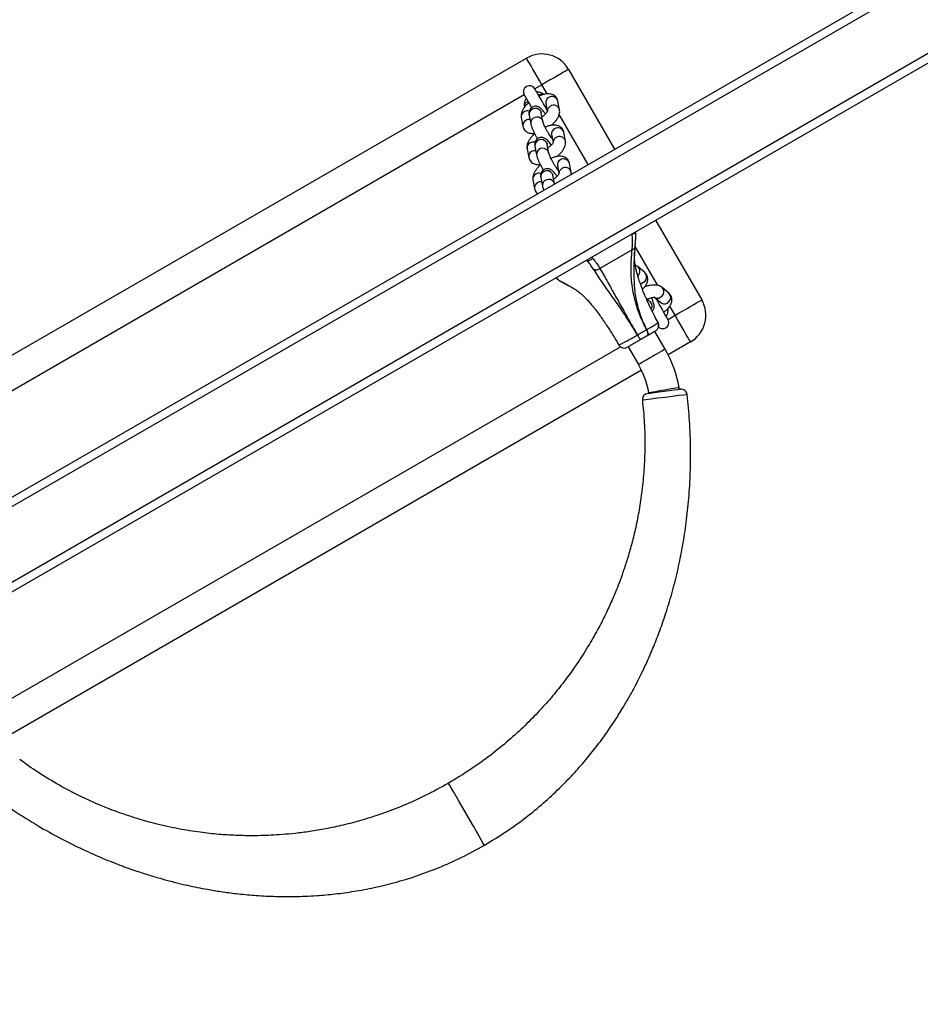
# Model space of a CAD drawing. Units: inches. Extents: x -394 to 5897, y -516 to 1009.
# Drawn here: x 5178 to 5222, y 210 to 258 of the extents above; entities that cross this region are included whole.
import ezdxf

# ---------------------------------------------------------------- set-up
doc = ezdxf.new("R2010")
doc.units = ezdxf.units.IN
doc.header["$MEASUREMENT"] = 0
doc.layers.add('VP-DIM', color=7, linetype='Continuous')
doc.layers.add('VP-EQ', color=7, linetype='Continuous', true_color=0x8a3492, plot=False)
doc.styles.get("Standard").update_dxf_attribs({"font": 'arial.ttf'})
doc.dimstyles.get("Standard").update_dxf_attribs({"dimtxt": 14, "dimasz": 20, "dimexe": 20, "dimexo": 50, "dimgap": 20, "dimtad": 0, "dimdec": 0, "dimzin": 0, "dimdsep": 46, "dimtxsty": 'Standard', "dimcen": -0.09, "dimadec": 0, "dimazin": 0, "dimtfac": 1, "dimtdec": 4, "dimtofl": 0, "dimtmove": 0, "dimatfit": 3, "dimfxl": 70, "dimfxlon": 1, "dimtolj": 1, "dimtzin": 0, "dimarcsym": 0})

# ---------------------------------------------------------------- blocks, each defined once
blk = doc.blocks.new('st0516')
at = {"color": 7, "linetype": 'Continuous', "lineweight": 25}
for p, q in [((4846.236, 3435.628), (4637.554, 3315.146)), ((4851.528, 3434.527), (4635.862, 3310.012)), ((4851.928, 3434.296), (4635.862, 3309.55)), ((4723.1, 3371.464), (4754.69, 3389.703)), ((4765.082, 3377.227), (4728.708, 3356.227)), ((4723.747, 3370.321), (4723.247, 3371.187)), ((4720.708, 3370.083), (4721.798, 3370.713)), ((4721.948, 3370.437), (4722.448, 3369.571)), ((4722.409, 3364.137), (4720.159, 3368.034)), ((4722.446, 3367.914), (4722.153, 3368.165)), ((4722.668, 3368.127), (4722.874, 3367.951)), ((4722.669, 3368.127), (4722.668, 3368.127)), ((4721.763, 3367.709), (4722.089, 3367.429)), ((4722.904, 3367.387), (4722.92, 3367.363)), ((4726.488, 3367.433), (4726.404, 3367.481)), ((4727.285, 3366.952), (4727.252, 3366.971)), ((4727.277, 3366.954), (4727.258, 3366.964)), ((4722.939, 3366.702), (4723.265, 3366.422)), ((4723.555, 3365.592), (4725.126, 3366.5)), ((4723.432, 3365.606), (4723.412, 3365.408)), ((4723.383, 3364.728), (4723.374, 3364.694)), ((4728.398, 3362.173), (4728.319, 3362.596)), ((4727.347, 3362.369), (4727.425, 3361.946)), ((4728.015, 3362.056), (4727.936, 3362.479)), ((4726.532, 3361.794), (4726.611, 3361.371)), ((4727.2, 3361.481), (4727.13, 3361.859)), ((4727.425, 3361.946), (4727.425, 3361.948)), ((4728.682, 3360.651), (4728.603, 3361.074)), ((4726.659, 3356.776), (4724.409, 3360.673)), ((4727.174, 3361.025), (4727.187, 3361)), ((4727.631, 3360.847), (4727.71, 3360.424)), ((4728.3, 3360.534), (4728.221, 3360.957)), ((4726.816, 3360.272), (4726.895, 3359.849)), ((4727.485, 3359.959), (4727.414, 3360.338)), ((4727.71, 3360.424), (4727.71, 3360.426)), ((4727.458, 3359.503), (4727.471, 3359.478)), ((4727.915, 3359.325), (4727.994, 3358.902)), ((4728.584, 3359.012), (4728.505, 3359.435)), ((4728.966, 3359.129), (4728.887, 3359.552)), ((4727.1, 3358.75), (4727.179, 3358.327)), ((4727.769, 3358.438), (4727.698, 3358.816)), ((4727.994, 3358.902), (4727.994, 3358.904))]:
    blk.add_line(p, q, dxfattribs=at)
at = {"color": 8, "linetype": 'Continuous', "lineweight": 25}
for p, q in [((4846.442, 3435.285), (4637.748, 3314.796)), ((4755.165, 3388.245), (4724.125, 3370.324)), ((4728.824, 3358.026), (4763.465, 3378.026)), ((4721.805, 3368.984), (4721.458, 3368.784)), ((4721.458, 3368.784), (4721.719, 3368.333)), ((4721.857, 3368.5), (4721.816, 3368.566)), ((4722.3, 3367.327), (4723.402, 3365.417)), ((4726.747, 3367.283), (4726.488, 3367.433)), ((4725.532, 3365.94), (4725.472, 3366.003)), ((4723.41, 3365.386), (4723.413, 3365.42)), ((4723.551, 3364.819), (4723.545, 3364.793)), ((4725.708, 3361.423), (4727.117, 3358.983)), ((4728.747, 3358.553), (4728.813, 3358.445)), ((4727.699, 3357.976), (4727.958, 3357.526)), ((4727.948, 3357.945), (4727.91, 3358.015)), ((4727.958, 3357.526), (4728.305, 3357.726))]:
    blk.add_line(p, q, dxfattribs=at)
at = {"color": 8, "linetype": 'Continuous', "lineweight": 25, "flags": 128}
for points in [[(4730.77, 3394.656), (4730.788, 3394.626), (4730.839, 3394.537), (4730.919, 3394.397), (4731.026, 3394.212), (4731.156, 3393.988), (4731.305, 3393.731), (4731.469, 3393.446), (4731.645, 3393.141), (4731.821, 3392.836), (4731.985, 3392.551), (4732.134, 3392.294), (4732.264, 3392.069), (4732.37, 3391.884), (4732.451, 3391.744), (4732.502, 3391.656), (4732.52, 3391.625), (4732.52, 3391.625)], [(4720.869, 3372.657), (4720.869, 3372.657), (4720.892, 3372.66), (4721.03, 3372.677), (4721.271, 3372.706), (4721.589, 3372.745), (4721.95, 3372.789), (4722.311, 3372.833), (4722.636, 3372.873), (4722.88, 3372.903), (4723.024, 3372.92), (4723.053, 3372.924), (4723.053, 3372.924)], [(4721.266, 3372.307), (4721.283, 3372.31), (4721.334, 3372.319), (4721.416, 3372.334), (4721.526, 3372.354), (4721.658, 3372.377), (4721.807, 3372.403), (4721.964, 3372.431), (4722.124, 3372.46), (4722.278, 3372.487), (4722.419, 3372.512), (4722.54, 3372.534), (4722.637, 3372.551), (4722.704, 3372.563), (4722.739, 3372.569), (4722.743, 3372.569)], [(4721.948, 3370.437), (4721.963, 3370.446), (4722.008, 3370.471), (4722.08, 3370.513), (4722.177, 3370.569), (4722.293, 3370.636), (4722.424, 3370.711), (4722.562, 3370.791), (4722.702, 3370.872), (4722.838, 3370.951), (4722.962, 3371.022), (4723.069, 3371.084), (4723.154, 3371.133), (4723.213, 3371.167), (4723.243, 3371.185), (4723.247, 3371.187)], [(4722.153, 3368.165), (4722.12, 3368.188), (4722.03, 3368.221), (4721.932, 3368.219), (4721.837, 3368.184), (4721.757, 3368.118), (4721.701, 3368.031), (4721.675, 3367.932), (4721.684, 3367.834), (4721.726, 3367.748), (4721.763, 3367.709)], [(4722.479, 3367.885), (4722.446, 3367.909), (4722.357, 3367.941), (4722.259, 3367.94), (4722.164, 3367.904), (4722.083, 3367.838), (4722.027, 3367.751), (4722.002, 3367.652), (4722.011, 3367.554), (4722.053, 3367.468), (4722.09, 3367.429)], [(4727.385, 3362.276), (4727.348, 3362.363), (4727.346, 3362.37)], [(4727.464, 3361.853), (4727.427, 3361.94), (4727.425, 3361.946)], [(4727.669, 3360.754), (4727.632, 3360.841), (4727.631, 3360.848)], [(4727.748, 3360.331), (4727.711, 3360.418), (4727.71, 3360.424)], [(4727.953, 3359.232), (4727.916, 3359.319), (4727.915, 3359.327)], [(4728.032, 3358.809), (4727.995, 3358.896), (4727.994, 3358.902)]]:
    blk.add_lwpolyline(points, dxfattribs=at)
at = {"color": 7, "linetype": 'Continuous', "lineweight": 25, "flags": 128}
for points in [[(4722.792, 3372.593), (4722.772, 3372.591), (4722.667, 3372.578), (4722.489, 3372.555), (4722.253, 3372.525), (4721.99, 3372.492), (4721.728, 3372.459), (4721.497, 3372.43), (4721.321, 3372.408), (4721.221, 3372.395), (4721.204, 3372.393), (4721.204, 3372.393)], [(4720.708, 3370.083), (4720.718, 3370.067), (4720.745, 3370.02), (4720.79, 3369.942), (4720.852, 3369.835), (4720.928, 3369.703), (4721.018, 3369.548), (4721.118, 3369.374), (4721.227, 3369.186), (4721.341, 3368.988), (4721.458, 3368.784)], [(4722.813, 3369.781), (4722.796, 3369.766), (4722.785, 3369.742), (4722.78, 3369.711), (4722.782, 3369.673), (4722.789, 3369.63), (4722.803, 3369.583), (4722.822, 3369.534), (4722.846, 3369.485)], [(4722.845, 3369.485), (4722.821, 3369.534), (4722.802, 3369.583), (4722.789, 3369.629), (4722.781, 3369.672), (4722.78, 3369.71), (4722.785, 3369.742), (4722.796, 3369.766), (4722.813, 3369.781)], [(4721.458, 3368.784), (4721.255, 3368.667), (4721.057, 3368.553), (4720.869, 3368.444), (4720.695, 3368.344), (4720.54, 3368.254), (4720.408, 3368.178), (4720.301, 3368.116), (4720.223, 3368.071), (4720.175, 3368.044), (4720.159, 3368.034)], [(4721.805, 3368.984), (4721.814, 3368.969), (4721.84, 3368.924), (4721.881, 3368.852), (4721.937, 3368.756), (4722.003, 3368.641), (4722.077, 3368.513), (4722.155, 3368.378), (4722.233, 3368.243), (4722.307, 3368.115), (4722.373, 3368), (4722.401, 3367.952)], [(4721.818, 3368.467), (4721.817, 3368.478), (4721.816, 3368.566)], [(4723.555, 3365.592), (4723.555, 3365.592), (4723.541, 3365.336), (4723.54, 3365.029), (4723.551, 3364.819)], [(4727.709, 3358.758), (4727.737, 3358.71), (4727.803, 3358.595), (4727.877, 3358.467), (4727.955, 3358.332), (4728.033, 3358.197), (4728.107, 3358.069), (4728.173, 3357.954), (4728.228, 3357.858), (4728.27, 3357.786), (4728.296, 3357.741), (4728.305, 3357.726)], [(4728.824, 3358.026), (4728.816, 3358.041), (4728.79, 3358.086), (4728.748, 3358.158), (4728.693, 3358.254), (4728.626, 3358.369), (4728.552, 3358.497), (4728.474, 3358.632), (4728.466, 3358.647)], [(4728.642, 3358.342), (4728.646, 3358.345), (4728.656, 3358.351), (4728.672, 3358.36), (4728.694, 3358.373), (4728.719, 3358.389), (4728.749, 3358.406), (4728.781, 3358.425), (4728.813, 3358.445)], [(4728.801, 3358.608), (4728.813, 3358.533), (4728.813, 3358.445)], [(4727.948, 3357.945), (4727.872, 3357.99), (4727.864, 3357.995)], [(4728.122, 3358.043), (4728.118, 3358.04), (4728.108, 3358.034), (4728.091, 3358.025), (4728.07, 3358.013), (4728.043, 3357.998), (4728.014, 3357.982), (4727.981, 3357.964), (4727.948, 3357.945)], [(4726.659, 3356.776), (4726.675, 3356.785), (4726.723, 3356.813), (4726.801, 3356.858), (4726.908, 3356.919), (4727.04, 3356.996), (4727.195, 3357.085), (4727.369, 3357.186), (4727.557, 3357.294), (4727.755, 3357.409), (4727.958, 3357.526)], [(4727.958, 3357.526), (4728.076, 3357.323), (4728.19, 3357.125), (4728.299, 3356.936), (4728.399, 3356.763), (4728.489, 3356.608), (4728.565, 3356.475), (4728.627, 3356.369), (4728.672, 3356.291), (4728.699, 3356.243), (4728.708, 3356.227)]]:
    blk.add_lwpolyline(points, dxfattribs=at)
at = {"color": 7, "linetype": 'Continuous', "lineweight": 25}
for centre, radius, start, end in [((4721.167, 3372.691), 0.3, 186.4942, 277.1834), ((4722.755, 3372.891), 0.3, 277.1832, 6.3331), ((4741.591, 3375.913), 20.643, 189.8037, 190.0596), ((4726.928, 3373.312), 5.75, 190.0596, 210), ((4726.928, 3373.312), 4.25, 190.0596, 210), ((4723.942, 3370.087), 0.3, 31.3467, 120.0039), ((4721.458, 3368.784), 1.5, 120, 210), ((4722.395, 3369.299), 1.007, 26.3578, 41.9858), ((4722.321, 3369.256), 1.091, 26.6378, 41.0497), ((4723.288, 3369.76), 0.0172, 297.4546, 302.6825), ((4722.065, 3369.134), 0.3, 30, 210), ((4722.552, 3369.284), 0.3, 119.9951, 209.1452), ((4722.876, 3369.43), 0.0631, 119.1374, 120.2088), ((4728.215, 3358.482), 0.6, 330, 356.4074), ((4728.215, 3358.482), 0.6, 243.5926, 270), ((4728.565, 3357.876), 0.3, 210, 30), ((4727.958, 3357.526), 1.5, 210, 300)]:
    blk.add_arc(centre, radius, start, end, dxfattribs=at)
at = {"color": 8, "linetype": 'Continuous', "lineweight": 25}
for centre, radius, start, end in [((4722.857, 3368.332), 0.279, 146.6251, 227.2913), ((4736.453, 3342.742), 29.019, 119.1399, 119.25), ((4723.158, 3366.913), 0.305, 88.4241, 223.985), ((4723.468, 3366.63), 0.291, 130.6526, 225.8756), ((4727.633, 3362.452), 0.304, 215.3499, 5.6567), ((4728.051, 3362.552), 0.271, 297.7846, 9.178), ((4727.712, 3362.029), 0.304, 215.3855, 5.0716), ((4728.013, 3362.598), 0.329, 263.3839, 299.9336), ((4728.13, 3362.13), 0.271, 297.7897, 9.1497), ((4726.818, 3361.869), 0.296, 195.2041, 303.238), ((4726.847, 3361.866), 0.279, 298.5376, 358.6723), ((4728.092, 3362.174), 0.328, 255.0109, 299.972), ((4726.897, 3361.446), 0.296, 194.5675, 303.2726), ((4726.933, 3361.438), 0.271, 297.7861, 9.1495), ((4728.335, 3361.03), 0.271, 297.7846, 9.178), ((4727.917, 3360.93), 0.304, 215.356, 5.6566), ((4728.297, 3361.076), 0.329, 263.3813, 299.9363), ((4728.414, 3360.608), 0.271, 297.79, 9.1494), ((4727.102, 3360.347), 0.296, 195.193, 303.2471), ((4727.131, 3360.344), 0.279, 298.5362, 358.6654), ((4727.996, 3360.507), 0.304, 215.3887, 5.0683), ((4728.377, 3360.652), 0.328, 255.0087, 299.9742), ((4727.181, 3359.924), 0.296, 194.5675, 303.2726), ((4727.217, 3359.916), 0.271, 297.7861, 9.1495), ((4728.202, 3359.408), 0.304, 215.356, 5.6566), ((4728.582, 3359.554), 0.329, 263.383, 299.9319), ((4728.62, 3359.509), 0.271, 297.8014, 9.1611), ((4728.699, 3359.086), 0.271, 297.793, 9.1541), ((4727.386, 3358.825), 0.296, 195.1993, 303.2461), ((4727.416, 3358.822), 0.279, 298.5265, 358.6751), ((4728.281, 3358.985), 0.304, 215.3887, 5.0683), ((4728.661, 3359.131), 0.329, 255.0345, 299.9577), ((4727.465, 3358.402), 0.296, 194.5665, 303.2736), ((4727.501, 3358.394), 0.271, 297.781, 9.1545)]:
    blk.add_arc(centre, radius, start, end, dxfattribs=at)
at = {"color": 7, "linetype": 'Continuous', "lineweight": 25}
for points, knots in [([(4754.771, 3392.228), (4754.42, 3392.482), (4753.701, 3393.002), (4752.585, 3393.696), (4751.472, 3394.32), (4750.409, 3394.848), (4749.406, 3395.293), (4748.507, 3395.648), (4747.711, 3395.929), (4747.017, 3396.151), (4746.379, 3396.335), (4745.798, 3396.486), (4745.274, 3396.609), (4744.778, 3396.715), (4744.235, 3396.819), (4743.595, 3396.924), (4742.838, 3397.024), (4741.991, 3397.106), (4741.054, 3397.157), (4740.029, 3397.167), (4739.019, 3397.125), (4738.041, 3397.037), (4737.108, 3396.909), (4736.132, 3396.726), (4735.117, 3396.479), (4734.066, 3396.159), (4732.983, 3395.755), (4731.871, 3395.263), (4731.143, 3394.862), (4730.77, 3394.656)], [0, 0, 0, 0, 0.050864, 0.104361, 0.154363, 0.200864, 0.243869, 0.283384, 0.31449, 0.343054, 0.369089, 0.392606, 0.413617, 0.432313, 0.452216, 0.478666, 0.508578, 0.541931, 0.578708, 0.618897, 0.662496, 0.697447, 0.734345, 0.773223, 0.814131, 0.857142, 0.902357, 0.949916, 1, 1, 1, 1]), ([(4730.77, 3394.656), (4730.409, 3394.439), (4729.71, 3394.016), (4728.75, 3393.318), (4727.89, 3392.613), (4727.125, 3391.906), (4726.447, 3391.209), (4725.848, 3390.529), (4725.295, 3389.843), (4724.791, 3389.158), (4724.339, 3388.484), (4723.958, 3387.869), (4723.639, 3387.315), (4723.357, 3386.791), (4723.082, 3386.246), (4722.792, 3385.628), (4722.488, 3384.92), (4722.177, 3384.119), (4721.868, 3383.221), (4721.572, 3382.225), (4721.314, 3381.187), (4721.097, 3380.116), (4720.923, 3379.02), (4720.792, 3377.851), (4720.712, 3376.609), (4720.693, 3375.297), (4720.737, 3373.97), (4720.828, 3373.085), (4720.872, 3372.657)], [0, 0, 0, 0, 0.04953, 0.095962, 0.139487, 0.180244, 0.218331, 0.253815, 0.28674, 0.321953, 0.353742, 0.382112, 0.407062, 0.428821, 0.452133, 0.478874, 0.509066, 0.542735, 0.579907, 0.620612, 0.664878, 0.705674, 0.749118, 0.795218, 0.843974, 0.895384, 0.949437, 1, 1, 1, 1]), ([(4732.52, 3391.625), (4732.894, 3391.832), (4733.616, 3392.231), (4734.707, 3392.721), (4735.742, 3393.118), (4736.72, 3393.431), (4737.635, 3393.673), (4738.483, 3393.855), (4739.262, 3393.986), (4739.969, 3394.078), (4740.602, 3394.137), (4741.162, 3394.172), (4741.681, 3394.19), (4742.252, 3394.195), (4742.934, 3394.179), (4743.756, 3394.128), (4744.685, 3394.026), (4745.717, 3393.86), (4746.725, 3393.637), (4747.691, 3393.368), (4748.597, 3393.069), (4749.543, 3392.701), (4750.524, 3392.257), (4751.533, 3391.726), (4752.52, 3391.134), (4753.147, 3390.685), (4753.447, 3390.47)], [0, 0, 0, 0, 0.057786, 0.111582, 0.161545, 0.207799, 0.250432, 0.289516, 0.325098, 0.357218, 0.385902, 0.411169, 0.433128, 0.456158, 0.488332, 0.525458, 0.567555, 0.614648, 0.666788, 0.707164, 0.750191, 0.795919, 0.844413, 0.895759, 0.950066, 1, 1, 1, 1]), ([(4723.058, 3372.924), (4723.021, 3373.294), (4722.945, 3374.06), (4722.927, 3375.199), (4722.969, 3376.307), (4723.067, 3377.329), (4723.205, 3378.265), (4723.372, 3379.116), (4723.557, 3379.883), (4723.752, 3380.568), (4723.946, 3381.174), (4724.135, 3381.702), (4724.323, 3382.186), (4724.543, 3382.713), (4724.826, 3383.334), (4725.197, 3384.069), (4725.656, 3384.883), (4726.216, 3385.766), (4726.818, 3386.605), (4727.445, 3387.387), (4728.078, 3388.103), (4728.789, 3388.828), (4729.584, 3389.554), (4730.469, 3390.273), (4731.448, 3390.979), (4732.156, 3391.406), (4732.52, 3391.625)], [0, 0, 0, 0, 0.0502771, 0.1040448, 0.1539869, 0.2002232, 0.2428432, 0.2819138, 0.3174849, 0.3495936, 0.3782646, 0.4035177, 0.4254654, 0.4485058, 0.4806885, 0.5178237, 0.5599264, 0.607027, 0.6591746, 0.6995583, 0.7425943, 0.7883355, 0.836847, 0.8882161, 0.9425532, 1, 1, 1, 1]), ([(4723.144, 3369.972), (4723.215, 3370.013), (4723.374, 3370.106), (4723.579, 3370.224), (4723.718, 3370.304), (4723.788, 3370.345), (4723.783, 3370.342), (4723.782, 3370.341)], [0, 0, 0, 0, 0.2034497, 0.4570361, 0.6762479, 0.8792133, 1, 1, 1, 1]), ([(4726.402, 3367.478), (4726.395, 3367.482), (4726.346, 3367.507), (4726.263, 3367.564), (4726.159, 3367.64), (4726.072, 3367.711), (4725.986, 3367.786), (4725.883, 3367.882), (4725.757, 3368.01), (4725.623, 3368.159), (4725.493, 3368.315), (4725.34, 3368.508), (4725.19, 3368.71), (4725.042, 3368.919), (4724.926, 3369.087), (4724.778, 3369.309), (4724.593, 3369.595), (4724.395, 3369.912), (4724.262, 3370.137), (4724.2, 3370.241)], [0, 0, 0, 0, 0.015036, 0.103024, 0.174222, 0.230348, 0.276443, 0.332711, 0.40021, 0.472895, 0.533444, 0.5819, 0.671715, 0.704006, 0.74198, 0.792877, 0.856707, 0.933438, 1, 1, 1, 1]), ([(4722.412, 3369.55), (4722.41, 3369.549), (4722.403, 3369.545), (4722.48, 3369.59), (4722.622, 3369.671), (4722.752, 3369.746), (4722.813, 3369.781)], [0, 0, 0, 0, 0.143998, 0.446898, 0.74329, 1, 1, 1, 1]), ([(4722.813, 3369.781), (4722.815, 3369.783), (4722.867, 3369.813), (4722.95, 3369.861), (4723.06, 3369.924), (4723.116, 3369.957), (4723.144, 3369.972)], [0, 0, 0, 0, 0.024035, 0.500372, 0.756432, 1, 1, 1, 1]), ([(4723.296, 3369.745), (4723.259, 3369.723), (4723.182, 3369.679), (4723.068, 3369.612), (4722.954, 3369.547), (4722.882, 3369.506), (4722.846, 3369.485)], [0, 0, 0, 0, 0.243443, 0.499265, 0.748458, 1, 1, 1, 1]), ([(4725.126, 3366.5), (4725.064, 3366.606), (4724.942, 3366.818), (4724.745, 3367.17), (4724.552, 3367.519), (4724.364, 3367.858), (4724.185, 3368.179), (4724.008, 3368.492), (4723.84, 3368.789), (4723.694, 3369.048), (4723.588, 3369.234), (4723.504, 3369.382), (4723.44, 3369.493), (4723.367, 3369.621), (4723.321, 3369.702), (4723.302, 3369.736), (4723.297, 3369.744), (4723.296, 3369.745)], [0, 0, 0, 0, 0.142999, 0.286027, 0.428782, 0.525013, 0.621373, 0.717327, 0.781614, 0.845875, 0.903125, 0.90981, 0.945725, 0.977727, 0.994693, 0.998939, 1, 1, 1, 1]), ([(4723.297, 3369.746), (4723.298, 3369.744), (4723.303, 3369.736), (4723.323, 3369.703), (4723.402, 3369.569), (4723.565, 3369.301), (4723.796, 3368.934), (4724.042, 3368.56), (4724.275, 3368.222), (4724.496, 3367.913), (4724.736, 3367.581), (4724.981, 3367.229), (4725.223, 3366.863), (4725.366, 3366.64), (4725.438, 3366.528)], [0, 0, 0, 0, 0.0010557, 0.005275, 0.0221457, 0.0896426, 0.1853349, 0.2811387, 0.3773154, 0.4738304, 0.5702667, 0.7133555, 0.856706, 1, 1, 1, 1]), ([(4722.846, 3369.485), (4722.86, 3369.458), (4722.927, 3369.33), (4723.072, 3369.034), (4723.233, 3368.644), (4723.363, 3368.246), (4723.468, 3367.848), (4723.548, 3367.418), (4723.596, 3366.969), (4723.612, 3366.516), (4723.599, 3366.056), (4723.569, 3365.746), (4723.555, 3365.592)], [0, 0, 0, 0, 0.017748, 0.081745, 0.188762, 0.267085, 0.345463, 0.464465, 0.584021, 0.703456, 0.851702, 1, 1, 1, 1]), ([(4721.816, 3368.566), (4721.821, 3368.608), (4721.83, 3368.678), (4721.86, 3368.76), (4721.883, 3368.808), (4721.899, 3368.835), (4721.901, 3368.838), (4721.902, 3368.839)], [0, 0, 0, 0, 0.323159, 0.537304, 0.7133, 0.862534, 1, 1, 1, 1]), ([(4722.287, 3369.14), (4722.348, 3369.028), (4722.481, 3368.786), (4722.656, 3368.431), (4722.81, 3368.101), (4722.925, 3367.835), (4723.01, 3367.629), (4723.078, 3367.454), (4723.137, 3367.295), (4723.191, 3367.141), (4723.24, 3366.991), (4723.29, 3366.823), (4723.339, 3366.642), (4723.376, 3366.475), (4723.402, 3366.34), (4723.418, 3366.231), (4723.43, 3366.132), (4723.44, 3366.02), (4723.445, 3365.888), (4723.445, 3365.782), (4723.439, 3365.723), (4723.438, 3365.712)], [0, 0, 0, 0, 0.068805, 0.14751, 0.214052, 0.268439, 0.310564, 0.34297, 0.385008, 0.419264, 0.455374, 0.508295, 0.570682, 0.630609, 0.682231, 0.72406, 0.768367, 0.824454, 0.894265, 0.979372, 1, 1, 1, 1]), ([(4722.015, 3368.631), (4722.007, 3368.626), (4721.952, 3368.588), (4721.863, 3368.51), (4721.757, 3368.398), (4721.681, 3368.283), (4721.633, 3368.169), (4721.612, 3368.057), (4721.619, 3367.946), (4721.655, 3367.84), (4721.707, 3367.76), (4721.749, 3367.722), (4721.763, 3367.709)], [0, 0, 0, 0, 0.022906, 0.157569, 0.297897, 0.430577, 0.545603, 0.649467, 0.748286, 0.845438, 0.947945, 1, 1, 1, 1]), ([(4722.576, 3368.587), (4722.565, 3368.576), (4722.534, 3368.546), (4722.504, 3368.483), (4722.484, 3368.411), (4722.48, 3368.34), (4722.487, 3368.268), (4722.507, 3368.182), (4722.543, 3368.077), (4722.579, 3367.986), (4722.604, 3367.933), (4722.609, 3367.924)], [0, 0, 0, 0, 0.054201, 0.151648, 0.244957, 0.340974, 0.45025, 0.595539, 0.788198, 0.963255, 1, 1, 1, 1]), ([(4722.27, 3368.065), (4722.272, 3368.067), (4722.282, 3368.078), (4722.3, 3368.093), (4722.314, 3368.104)], [0, 0, 0, 0, 0.198823, 1, 1, 1, 1]), ([(4722.821, 3367.996), (4722.813, 3367.992), (4722.767, 3367.971), (4722.684, 3367.943), (4722.582, 3367.916), (4722.503, 3367.905), (4722.457, 3367.904), (4722.438, 3367.909), (4722.442, 3367.908), (4722.442, 3367.907)], [0, 0, 0, 0, 0.046148, 0.25771, 0.464708, 0.663156, 0.82697, 0.9805, 1, 1, 1, 1]), ([(4722.089, 3367.429), (4722.116, 3367.409), (4722.173, 3367.367), (4722.275, 3367.328), (4722.391, 3367.306), (4722.526, 3367.303), (4722.679, 3367.322), (4722.823, 3367.356), (4722.914, 3367.389), (4722.95, 3367.403)], [0, 0, 0, 0, 0.117096, 0.24442, 0.383802, 0.54247, 0.71674, 0.889181, 1, 1, 1, 1]), ([(4723.055, 3367.513), (4723.051, 3367.51), (4723.003, 3367.47), (4722.935, 3367.39), (4722.856, 3367.276), (4722.808, 3367.162), (4722.788, 3367.049), (4722.795, 3366.939), (4722.83, 3366.832), (4722.883, 3366.753), (4722.925, 3366.715), (4722.939, 3366.702)], [0, 0, 0, 0, 0.01484, 0.178945, 0.334101, 0.468611, 0.590064, 0.705643, 0.819253, 0.939121, 1, 1, 1, 1]), ([(4726.721, 3367.3), (4726.694, 3367.314), (4726.616, 3367.354), (4726.537, 3367.4), (4726.486, 3367.43)], [0, 0, 0, 0, 0.349906, 1, 1, 1, 1]), ([(4727.26, 3366.968), (4727.249, 3366.976), (4727.181, 3367.028), (4727.056, 3367.108), (4726.899, 3367.203), (4726.787, 3367.265), (4726.733, 3367.293), (4726.722, 3367.3)], [0, 0, 0, 0, 0.057793, 0.339759, 0.637997, 0.922382, 1, 1, 1, 1]), ([(4727.278, 3366.948), (4727.278, 3366.948), (4727.244, 3366.948), (4727.157, 3367.074), (4726.951, 3367.157), (4726.816, 3367.241), (4726.747, 3367.283)], [0, 0, 0, 0, 0.000032, 0.136002, 0.56241, 1, 1, 1, 1]), ([(4727.277, 3366.954), (4727.278, 3366.952), (4727.28, 3366.95), (4727.279, 3366.949), (4727.278, 3366.948)], [0, 0, 0, 0, 0.51267, 1, 1, 1, 1]), ([(4723.265, 3366.422), (4723.292, 3366.401), (4723.334, 3366.368), (4723.383, 3366.351), (4723.4, 3366.345)], [0, 0, 0, 0, 0.639491, 1, 1, 1, 1]), ([(4725.438, 3366.528), (4725.414, 3366.538), (4725.366, 3366.557), (4725.283, 3366.559), (4725.2, 3366.542), (4725.15, 3366.514), (4725.126, 3366.5)], [0, 0, 0, 0, 0.249989, 0.499991, 0.749961, 1, 1, 1, 1]), ([(4725.472, 3366.003), (4725.449, 3366.034), (4725.365, 3366.145), (4725.252, 3366.288), (4725.126, 3366.5), (4725.126, 3366.5), (4725.126, 3366.5)], [0, 0, 0, 0, 0.15517, 0.572212, 0.999988, 1, 1, 1, 1]), ([(4725.438, 3366.528), (4725.481, 3366.476), (4725.567, 3366.371), (4725.66, 3366.184), (4725.79, 3366.127), (4725.79, 3366.089), (4725.79, 3366.089)], [0, 0, 0, 0, 0.425398, 0.864025, 0.999972, 1, 1, 1, 1]), ([(4725.782, 3366.091), (4725.76, 3366.098), (4725.715, 3366.113), (4725.629, 3366.099), (4725.546, 3366.062), (4725.495, 3366.024), (4725.473, 3366.004), (4725.472, 3366.003)], [0, 0, 0, 0, 0.257157, 0.514324, 0.77164, 0.990086, 1, 1, 1, 1]), ([(4725.79, 3366.089), (4725.79, 3366.089), (4725.788, 3366.089), (4725.784, 3366.09), (4725.782, 3366.091)], [0, 0, 0, 0, 0.518909, 1, 1, 1, 1]), ([(4723.41, 3365.405), (4723.406, 3365.361), (4723.396, 3365.267), (4723.384, 3365.098), (4723.375, 3364.908), (4723.378, 3364.772), (4723.379, 3364.71)], [0, 0, 0, 0, 0.228309, 0.484904, 0.765395, 1, 1, 1, 1]), ([(4723.41, 3365.386), (4723.412, 3365.407), (4723.415, 3365.449), (4723.445, 3365.507), (4723.491, 3365.557), (4723.533, 3365.58), (4723.555, 3365.592)], [0, 0, 0, 0, 0.250021, 0.49998, 0.74998, 1, 1, 1, 1]), ([(4723.384, 3364.727), (4723.386, 3364.736), (4723.392, 3364.761), (4723.437, 3364.792), (4723.496, 3364.811), (4723.538, 3364.818), (4723.55, 3364.819), (4723.551, 3364.819)], [0, 0, 0, 0, 0.200799, 0.531095, 0.864577, 0.993129, 1, 1, 1, 1]), ([(4727.936, 3362.479), (4727.932, 3362.498), (4727.919, 3362.556), (4727.9, 3362.618), (4727.879, 3362.669), (4727.876, 3362.675)], [0, 0, 0, 0, 0.311645, 0.915196, 1, 1, 1, 1]), ([(4728.319, 3362.596), (4728.309, 3362.631), (4728.29, 3362.704), (4728.234, 3362.791), (4728.185, 3362.829), (4728.168, 3362.843)], [0, 0, 0, 0, 0.370526, 0.769921, 1, 1, 1, 1]), ([(4727.122, 3361.859), (4727.122, 3361.859), (4727.122, 3361.855), (4727.125, 3361.871), (4727.146, 3361.906), (4727.186, 3361.962), (4727.249, 3362.029), (4727.318, 3362.092), (4727.369, 3362.129), (4727.389, 3362.144)], [0, 0, 0, 0, 0.002183, 0.153538, 0.313056, 0.486872, 0.675955, 0.877135, 1, 1, 1, 1]), ([(4727.22, 3361.996), (4727.237, 3361.972), (4727.283, 3361.908), (4727.355, 3361.821), (4727.426, 3361.746), (4727.493, 3361.692), (4727.558, 3361.654), (4727.635, 3361.628), (4727.724, 3361.621), (4727.816, 3361.64), (4727.9, 3361.686), (4727.963, 3361.753), (4728.003, 3361.827), (4728.022, 3361.9), (4728.026, 3361.971), (4728.022, 3362.021), (4728.017, 3362.049), (4728.015, 3362.056)], [0, 0, 0, 0, 0.064612, 0.17299, 0.29081, 0.364105, 0.427797, 0.488868, 0.551283, 0.615487, 0.680726, 0.7452, 0.802813, 0.857964, 0.914647, 0.979082, 1, 1, 1, 1]), ([(4728.027, 3361.445), (4728.056, 3361.47), (4728.127, 3361.534), (4728.224, 3361.643), (4728.312, 3361.769), (4728.372, 3361.893), (4728.404, 3362.013), (4728.408, 3362.106), (4728.4, 3362.158), (4728.398, 3362.173)], [0, 0, 0, 0, 0.1184605, 0.2964785, 0.4820143, 0.6572447, 0.8091097, 0.9457396, 1, 1, 1, 1]), ([(4726.527, 3361.896), (4726.526, 3361.877), (4726.523, 3361.843), (4726.529, 3361.809), (4726.532, 3361.794)], [0, 0, 0, 0, 0.567703, 1, 1, 1, 1]), ([(4727.158, 3361.707), (4727.174, 3361.686), (4727.209, 3361.642), (4727.272, 3361.551), (4727.341, 3361.443), (4727.411, 3361.325), (4727.478, 3361.204), (4727.536, 3361.088), (4727.581, 3360.989), (4727.611, 3360.914), (4727.627, 3360.863), (4727.63, 3360.852), (4727.631, 3360.847)], [0, 0, 0, 0, 0.089987, 0.194476, 0.30353, 0.414828, 0.526925, 0.638502, 0.748203, 0.843343, 0.927919, 1, 1, 1, 1]), ([(4727.207, 3361.643), (4727.204, 3361.642), (4727.19, 3361.636), (4727.18, 3361.634), (4727.172, 3361.633)], [0, 0, 0, 0, 0.18945, 1, 1, 1, 1]), ([(4728.221, 3360.957), (4728.216, 3360.976), (4728.204, 3361.034), (4728.172, 3361.128), (4728.121, 3361.254), (4728.058, 3361.387), (4727.985, 3361.528), (4727.929, 3361.629), (4727.897, 3361.681), (4727.893, 3361.688)], [0, 0, 0, 0, 0.096912, 0.284609, 0.454883, 0.633029, 0.804656, 0.973907, 1, 1, 1, 1]), ([(4726.611, 3361.371), (4726.62, 3361.336), (4726.639, 3361.262), (4726.705, 3361.166), (4726.791, 3361.093), (4726.889, 3361.045), (4726.995, 3361.02), (4727.114, 3361.014), (4727.248, 3361.031), (4727.385, 3361.066), (4727.478, 3361.105), (4727.518, 3361.122)], [0, 0, 0, 0, 0.100638, 0.209122, 0.310536, 0.409243, 0.51159, 0.624041, 0.752052, 0.892559, 1, 1, 1, 1]), ([(4728.603, 3361.074), (4728.594, 3361.109), (4728.575, 3361.183), (4728.509, 3361.279), (4728.423, 3361.352), (4728.325, 3361.4), (4728.218, 3361.425), (4728.123, 3361.432), (4728.062, 3361.423), (4728.04, 3361.42)], [0, 0, 0, 0, 0.146846, 0.305137, 0.45309, 0.597111, 0.746443, 0.910517, 1, 1, 1, 1]), ([(4727.221, 3361.03), (4727.18, 3360.995), (4727.096, 3360.922), (4726.989, 3360.801), (4726.901, 3360.676), (4726.841, 3360.552), (4726.81, 3360.432), (4726.806, 3360.339), (4726.814, 3360.287), (4726.816, 3360.272)], [0, 0, 0, 0, 0.158392, 0.328346, 0.505487, 0.672755, 0.817757, 0.948198, 1, 1, 1, 1]), ([(4727.406, 3360.337), (4727.406, 3360.337), (4727.406, 3360.333), (4727.41, 3360.349), (4727.43, 3360.384), (4727.471, 3360.44), (4727.533, 3360.507), (4727.602, 3360.57), (4727.653, 3360.608), (4727.673, 3360.622)], [0, 0, 0, 0, 0.002203, 0.153539, 0.313067, 0.486883, 0.675978, 0.877137, 1, 1, 1, 1]), ([(4728.311, 3359.923), (4728.34, 3359.949), (4728.412, 3360.012), (4728.508, 3360.122), (4728.597, 3360.247), (4728.657, 3360.371), (4728.688, 3360.491), (4728.692, 3360.584), (4728.684, 3360.636), (4728.682, 3360.651)], [0, 0, 0, 0, 0.118473, 0.296479, 0.482025, 0.657245, 0.809113, 0.94574, 1, 1, 1, 1]), ([(4727.443, 3360.185), (4727.458, 3360.164), (4727.493, 3360.12), (4727.556, 3360.029), (4727.625, 3359.921), (4727.696, 3359.803), (4727.762, 3359.682), (4727.82, 3359.566), (4727.865, 3359.467), (4727.895, 3359.392), (4727.912, 3359.341), (4727.914, 3359.33), (4727.915, 3359.325)], [0, 0, 0, 0, 0.089987, 0.194484, 0.303524, 0.414839, 0.526918, 0.638497, 0.748193, 0.843344, 0.92791, 1, 1, 1, 1]), ([(4727.491, 3360.121), (4727.488, 3360.12), (4727.475, 3360.115), (4727.465, 3360.113), (4727.456, 3360.111)], [0, 0, 0, 0, 0.189315, 1, 1, 1, 1]), ([(4727.505, 3360.474), (4727.521, 3360.45), (4727.567, 3360.386), (4727.639, 3360.299), (4727.71, 3360.224), (4727.777, 3360.17), (4727.842, 3360.132), (4727.919, 3360.106), (4728.008, 3360.099), (4728.1, 3360.118), (4728.184, 3360.164), (4728.248, 3360.231), (4728.287, 3360.305), (4728.306, 3360.378), (4728.311, 3360.449), (4728.306, 3360.499), (4728.301, 3360.527), (4728.3, 3360.534)], [0, 0, 0, 0, 0.0646089, 0.1729888, 0.2908101, 0.3641001, 0.4278086, 0.4888806, 0.5512819, 0.615487, 0.6807266, 0.7452022, 0.8028155, 0.8579578, 0.9146527, 0.9790838, 1, 1, 1, 1]), ([(4728.505, 3359.435), (4728.501, 3359.455), (4728.488, 3359.512), (4728.456, 3359.606), (4728.405, 3359.732), (4728.342, 3359.866), (4728.269, 3360.006), (4728.213, 3360.107), (4728.181, 3360.159), (4728.177, 3360.166)], [0, 0, 0, 0, 0.096916, 0.28461, 0.454863, 0.633023, 0.804658, 0.973907, 1, 1, 1, 1]), ([(4726.895, 3359.849), (4726.904, 3359.814), (4726.923, 3359.74), (4726.989, 3359.644), (4727.075, 3359.571), (4727.173, 3359.523), (4727.279, 3359.498), (4727.398, 3359.492), (4727.532, 3359.509), (4727.669, 3359.544), (4727.762, 3359.583), (4727.803, 3359.6)], [0, 0, 0, 0, 0.100642, 0.209127, 0.31054, 0.409232, 0.511583, 0.624047, 0.752036, 0.892544, 1, 1, 1, 1]), ([(4728.887, 3359.552), (4728.878, 3359.587), (4728.859, 3359.661), (4728.793, 3359.757), (4728.707, 3359.83), (4728.609, 3359.878), (4728.503, 3359.903), (4728.408, 3359.91), (4728.346, 3359.901), (4728.324, 3359.898)], [0, 0, 0, 0, 0.146837, 0.305122, 0.453085, 0.597092, 0.746444, 0.910518, 1, 1, 1, 1]), ([(4727.505, 3359.508), (4727.464, 3359.473), (4727.381, 3359.4), (4727.274, 3359.28), (4727.186, 3359.154), (4727.126, 3359.03), (4727.094, 3358.91), (4727.09, 3358.817), (4727.098, 3358.765), (4727.1, 3358.75)], [0, 0, 0, 0, 0.15839, 0.32835, 0.505476, 0.672769, 0.817763, 0.948197, 1, 1, 1, 1]), ([(4728.602, 3358.408), (4728.629, 3358.431), (4728.698, 3358.492), (4728.793, 3358.6), (4728.881, 3358.725), (4728.941, 3358.85), (4728.972, 3358.969), (4728.977, 3359.062), (4728.969, 3359.114), (4728.966, 3359.129)], [0, 0, 0, 0, 0.109974, 0.289697, 0.477025, 0.653917, 0.807276, 0.945214, 1, 1, 1, 1]), ([(4727.691, 3358.815), (4727.691, 3358.815), (4727.69, 3358.811), (4727.694, 3358.827), (4727.714, 3358.862), (4727.755, 3358.918), (4727.817, 3358.985), (4727.887, 3359.049), (4727.938, 3359.086), (4727.957, 3359.1)], [0, 0, 0, 0, 0.002204, 0.153542, 0.313064, 0.486868, 0.675979, 0.877164, 1, 1, 1, 1]), ([(4727.789, 3358.952), (4727.806, 3358.928), (4727.851, 3358.864), (4727.923, 3358.777), (4727.994, 3358.702), (4728.061, 3358.648), (4728.126, 3358.61), (4728.204, 3358.584), (4728.292, 3358.577), (4728.384, 3358.596), (4728.468, 3358.643), (4728.532, 3358.709), (4728.572, 3358.783), (4728.591, 3358.857), (4728.595, 3358.927), (4728.59, 3358.977), (4728.585, 3359.005), (4728.584, 3359.012)], [0, 0, 0, 0, 0.064616, 0.172988, 0.290802, 0.364097, 0.4278, 0.488871, 0.551289, 0.615477, 0.680729, 0.745194, 0.802817, 0.857951, 0.914646, 0.979082, 1, 1, 1, 1]), ([(4727.179, 3358.327), (4727.188, 3358.292), (4727.208, 3358.218), (4727.273, 3358.122), (4727.36, 3358.049), (4727.457, 3358.001), (4727.564, 3357.976), (4727.682, 3357.97), (4727.817, 3357.987), (4727.957, 3358.023), (4728.054, 3358.064), (4728.098, 3358.082)], [0, 0, 0, 0, 0.099666, 0.207111, 0.307541, 0.405287, 0.506645, 0.618025, 0.744795, 0.883934, 1, 1, 1, 1]), ([(4727.802, 3358.609), (4727.79, 3358.604), (4727.766, 3358.595), (4727.749, 3358.591), (4727.741, 3358.589)], [0, 0, 0, 0, 0.50896, 1, 1, 1, 1])]:
    blk.add_open_spline(points, degree=3, knots=knots, dxfattribs=at)
at = {"color": 8, "linetype": 'Continuous', "lineweight": 25}
for points, knots in [([(4724.185, 3370.233), (4724.189, 3370.233), (4724.197, 3370.235), (4724.099, 3370.184), (4723.94, 3370.101), (4723.757, 3370.004), (4723.557, 3369.894), (4723.396, 3369.802), (4723.297, 3369.746)], [0, 0, 0, 0, 0.125145, 0.325053, 0.542292, 0.667027, 0.796635, 1, 1, 1, 1]), ([(4722.845, 3369.485), (4722.761, 3369.436), (4722.582, 3369.332), (4722.391, 3369.213), (4722.29, 3369.144), (4722.299, 3369.148), (4722.302, 3369.149)], [0, 0, 0, 0, 0.260009, 0.560042, 0.864653, 1, 1, 1, 1]), ([(4723.428, 3365.606), (4723.438, 3365.715), (4723.463, 3366.007), (4723.481, 3366.521), (4723.475, 3367.054), (4723.441, 3367.51), (4723.395, 3367.862), (4723.323, 3368.222), (4723.212, 3368.631), (4723.064, 3369.029), (4722.925, 3369.329), (4722.859, 3369.457), (4722.845, 3369.485)], [0, 0, 0, 0, 0.1046856, 0.2791243, 0.4542325, 0.5430864, 0.631893, 0.7149473, 0.799035, 0.9129823, 0.9811056, 1, 1, 1, 1])]:
    blk.add_open_spline(points, degree=3, knots=knots, dxfattribs=at)
blk = doc.blocks.new('st0516 2d')
at = {"layer": 'VP-EQ', "color": 0}
blk.add_blockref('st0516', (0, 0), dxfattribs=at)
blk = doc.blocks.new('*D34')
at = {"layer": 'Defpoints', "color": 0}
for p in [(4706.443, 941.448), (5896.661, 44.455), (4706.443, 42.441)]:
    blk.add_point(p, dxfattribs=at)
at = {"layer": 'VP-DIM', "color": 0, "lineweight": -2}
for p, q in [((4706.443, 871.448), (4706.443, 961.448)), ((5896.661, 871.448), (5896.661, 961.448)), ((4726.443, 941.448), (5246.308, 941.448)), ((5876.661, 941.448), (5344.008, 941.448))]:
    blk.add_line(p, q, dxfattribs=at)
at = {"layer": 'VP-DIM', "color": 0}
for points in [[(4726.443, 944.781), (4726.443, 938.115), (4706.443, 941.448)], [(5876.661, 938.115), (5876.661, 944.781), (5896.661, 941.448)]]:
    blk.add_solid(points, dxfattribs=at)
at = {"layer": 'VP-DIM', "color": 0, "insert": (5295.158, 941.448), "char_height": 20, "attachment_point": 5}
blk.add_mtext('\\A1;1190', dxfattribs=at)
blk = doc.blocks.new('*D35')
at = {"layer": 'Defpoints', "color": 0}
for p in [(5022.534, 785.885), (5022.534, -112.115), (5580.57, -112.116)]:
    blk.add_point(p, dxfattribs=at)
at = {"layer": 'VP-DIM', "color": 0, "lineweight": -2}
for p, q in [((5022.534, 715.885), (5022.534, 805.885)), ((5580.57, 715.885), (5580.57, 805.885)), ((5042.534, 785.885), (5259.462, 785.885)), ((5560.57, 785.885), (5343.642, 785.885))]:
    blk.add_line(p, q, dxfattribs=at)
at = {"layer": 'VP-DIM', "color": 0}
for points in [[(5042.534, 789.218), (5042.534, 782.551), (5022.534, 785.885)], [(5560.57, 782.551), (5560.57, 789.218), (5580.57, 785.885)]]:
    blk.add_solid(points, dxfattribs=at)
at = {"layer": 'VP-DIM', "color": 0, "insert": (5301.552, 785.885), "char_height": 20, "attachment_point": 5}
blk.add_mtext('\\A1;558', dxfattribs=at)

msp = doc.modelspace()

# ---------------------------------------------------------------- block references
at = {"layer": 'VP-EQ', "color": 0, "rotation": 180}
msp.add_blockref('st0516 2d', (9931.814, 3612.19), dxfattribs=at)

# ---------------------------------------------------------------- dimensions: what is measured, and where the dimension line sits
at = {"layer": 'VP-DIM', "color": 0}
for base, p1, p2, picture, middle in [((4706.443, 941.448), (5896.661, 44.455), (4706.443, 42.441), '*D34', (5295.158, 941.448)), ((5022.534, 785.885), (5580.57, -112.116), (5022.534, -112.115), '*D35', (5301.552, 785.885))]:
    dim = msp.add_linear_dim(base=base, p1=p1, p2=p2, angle=180, dimstyle='Standard', override={"dimtxt": 20}, dxfattribs=at)
    dim.commit()
    dim.dimension.update_dxf_attribs({"geometry": picture, "text_midpoint": middle, "dimtype": 160})

doc.saveas('drawing.dxf')
